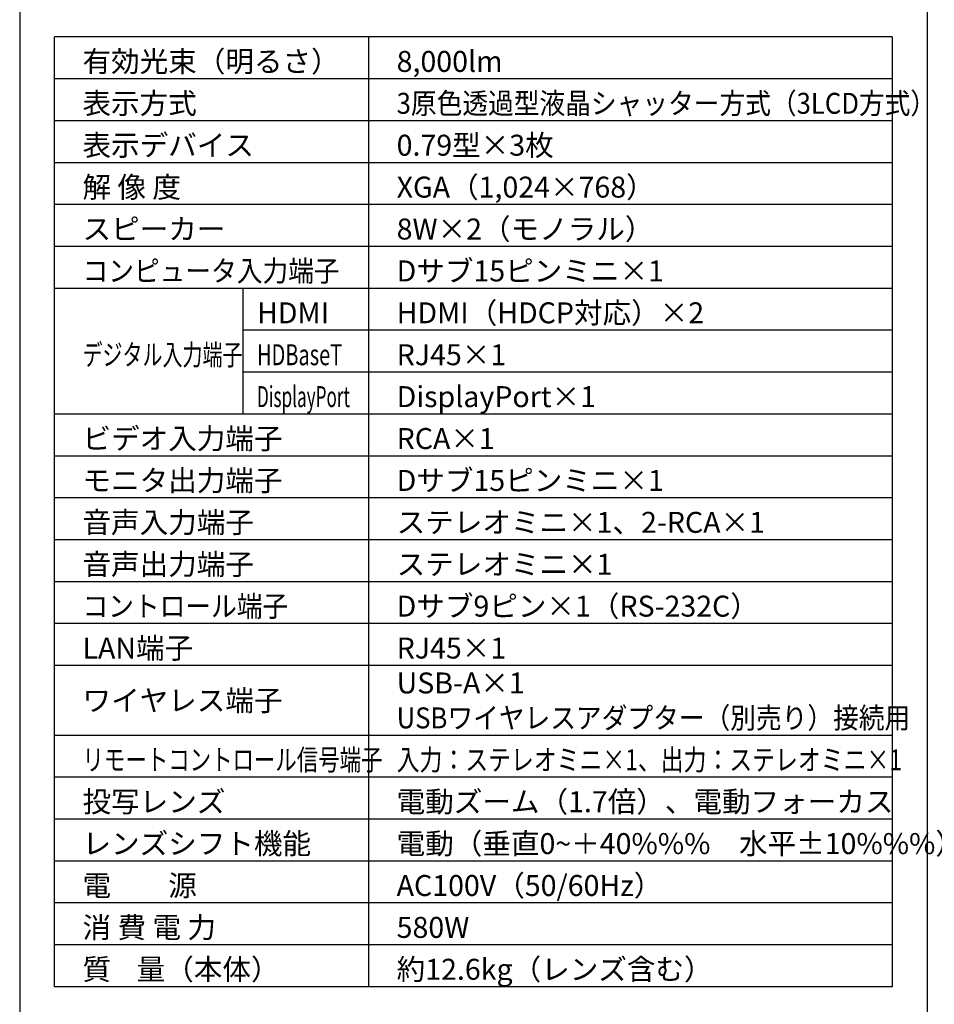
# Model space of a CAD drawing. Extents: x 1000 to 27242, y 2500 to 40000.
# Drawn here: x 1000 to 14102, y 15249 to 29348 of the extents above; entities that cross this region are included whole.
import ezdxf

# ---------------------------------------------------------------- set-up
doc = ezdxf.new("R2010")
doc.units = 0
doc.header["$LTSCALE"] = 400
doc.header["$MEASUREMENT"] = 0
doc.layers.get('0').update_dxf_attribs({"linetype": 'CONTINUOUS'})
for name, color, linetype in [('MOJI', 7, 'CONTINUOUS'), ('SWAKU', 7, 'CONTINUOUS'), ('WAKU', 4, 'CONTINUOUS')]:
    doc.layers.add(name, color=color, linetype=linetype)
doc.styles.get("Standard").update_dxf_attribs({"font": 'SIMPLEX', "bigfont": 'BIGFONT'})

# ---------------------------------------------------------------- blocks, each defined once
blk = doc.blocks.new('CP-X8800WJ／8800BJ_204L_SET_LL-704')
at = {"layer": 'SWAKU', "color": 2, "linetype": 'Continuous'}
for p, q in [((-1500, -23700), (-1500, -10100)), ((10500, -10100), (-1500, -10100)), ((10500, -10100), (10500, -23700)), ((10500, -23700), (-1500, -23700))]:
    blk.add_line(p, q, dxfattribs=at)
at = {"layer": 'SWAKU', "color": 1, "linetype": 'Continuous'}
for p, q in [((3000, -23700), (3000, -10100)), ((10500, -10700), (-1500, -10700)), ((10500, -11300), (-1500, -11300)), ((10500, -11900), (-1500, -11900)), ((10500, -12500), (-1500, -12500)), ((10500, -13100), (-1500, -13100)), ((10500, -13700), (-1500, -13700)), ((1200, -15500), (1200, -13700)), ((10500, -14300), (1200, -14300)), ((10500, -14900), (1200, -14900)), ((10500, -15500), (-1500, -15500)), ((10500, -16100), (-1500, -16100)), ((10500, -16700), (-1500, -16700)), ((10500, -17300), (-1500, -17300)), ((10500, -17900), (-1500, -17900)), ((10500, -18500), (-1500, -18500)), ((10500, -19100), (-1500, -19100)), ((10500, -20100), (-1500, -20100)), ((10500, -20700), (-1500, -20700)), ((10500, -21300), (-1500, -21300)), ((10500, -21900), (-1500, -21900)), ((10500, -22500), (-1500, -22500)), ((10500, -23100), (-1500, -23100))]:
    blk.add_line(p, q, dxfattribs=at)
at = {"layer": 'MOJI', "color": 7}
for s, p in [('有効光束（明るさ）', (-1100, -10600)), ('8,000lm', (3400, -10600)), ('表示方式', (-1100, -11200)), ('表示デバイス', (-1100, -11800)), ('0.79型×3枚', (3400, -11800)), ('解 像 度', (-1100, -12400)), ('XGA（1,024×768）', (3400, -12400)), ('スピーカー', (-1100, -13000)), ('8W×2（モノラル）', (3400, -13000)), ('Dサブ15ピンミニ×1', (3400, -13600)), ('HDMI', (1400, -14200)), ('HDMI（HDCP対応）×2', (3400, -14200)), ('RJ45×1', (3400, -14800)), ('DisplayPort×1', (3400, -15400)), ('ビデオ入力端子', (-1100, -16000)), ('RCA×1', (3400, -16000)), ('モニタ出力端子', (-1100, -16600)), ('Dサブ15ピンミニ×1', (3400, -16600)), ('音声入力端子', (-1100, -17200)), ('ステレオミニ×1、2-RCA×1', (3400, -17200)), ('音声出力端子', (-1100, -17800)), ('ステレオミニ×1', (3400, -17800)), ('Dサブ9ピン×1（RS-232C）', (3400, -18400)), ('LAN端子', (-1100, -19000)), ('RJ45×1', (3400, -19000)), ('USB-A×1', (3400, -19500)), ('ワイヤレス端子', (-1100, -19750)), ('投写レンズ', (-1100, -21200)), ('電動ズーム（1.7倍）、電動フォーカス', (3400, -21200)), ('レンズシフト機能', (-1100, -21800)), ('電動（垂直0~＋40%%%\u3000水平±10%%%）', (3400, -21800)), ('電\u3000\u3000源', (-1100, -22400)), ('AC100V（50/60Hz）', (3400, -22400)), ('消 費 電 力', (-1100, -23000)), ('580W', (3400, -23000)), ('質    量（本体）', (-1100, -23600)), ('約12.6kg（レンズ含む）', (3400, -23600))]:
    blk.add_text(s, height=300, dxfattribs=at).set_placement(p)
for s, width, p in [('3原色透過型液晶シャッター方式（3LCD方式）', 0.9, (3400, -11200)), ('コンピュータ入力端子', 0.9, (-1100, -13600)), ('デジタル入力端子', 0.7, (-1100, -14800)), ('HDBaseT', 0.7, (1400, -14800)), ('DisplayPort', 0.6, (1400, -15400)), ('コントロール端子', 0.9, (-1100, -18400)), ('USBワイヤレスアダプター（別売り）接続用', 0.9, (3400, -20000)), ('リモートコントロール信号端子', 0.75, (-1100, -20600)), ('入力：ステレオミニ×1、出力：ステレオミニ×1', 0.8, (3400, -20600))]:
    blk.add_text(s, height=300, dxfattribs=dict(at, width=width)).set_placement(p)

msp = doc.modelspace()

# ---------------------------------------------------------------- linework, layer by layer
at = {"layer": 'WAKU'}
msp.add_line((14000, 40000), (14000, 2500), dxfattribs=at)
at = {"layer": 'WAKU', "color": 5}
msp.add_lwpolyline([(1000, 2500), (27000, 2500), (27000, 40000), (1000, 40000)], close=True, dxfattribs=at)

# ---------------------------------------------------------------- block references
msp.add_blockref('CP-X8800WJ／8800BJ_204L_SET_LL-704', (3000, 39200))

doc.saveas('drawing.dxf')
